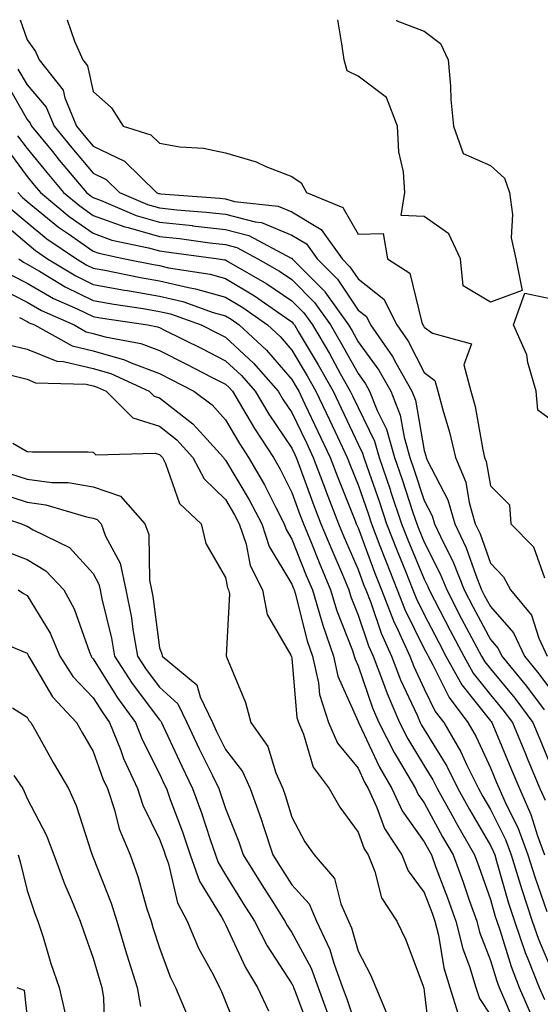
# Model space of a CAD drawing. Units: inches. Extents: x 992243 to 994883, y 7255658 to 7258298.
# Drawn here: x 993657 to 993736, y 7258149 to 7258298 of the extents above; entities that cross this region are included whole.
import ezdxf

# ---------------------------------------------------------------- set-up
doc = ezdxf.new("R2010")
doc.units = ezdxf.units.IN
doc.header["$MEASUREMENT"] = 0
doc.layers.add('Contour_99227255', color=7, linetype='Continuous', true_color=0x497d29)

msp = doc.modelspace()

# ---------------------------------------------------------------- linework, layer by layer
at = {"layer": 'Contour_99227255'}
for points in [[(993657.04, 7258298, 3120), (993658.05, 7258294.95, 3120), (993659.33, 7258293.2, 3120), (993659.9, 7258291.92, 3120), (993663.51, 7258287.38, 3120), (993663.78, 7258286.19, 3120), (993665.54, 7258281.92, 3120), (993666.67, 7258280.54, 3120), (993668.05, 7258278.92, 3120), (993672.77, 7258276.64, 3120), (993677.61, 7258271.92, 3120), (993677.91, 7258271.78, 3120), (993678.05, 7258271.75, 3120), (993678.24, 7258271.73, 3120), (993687.17, 7258271.04, 3120), (993688.05, 7258270.94, 3120), (993689.39, 7258270.58, 3120), (993695.99, 7258269.86, 3120), (993698.05, 7258269.02, 3120), (993702.46, 7258266.33, 3120), (993705.65, 7258261.92, 3120), (993706.84, 7258260.71, 3120), (993708.05, 7258258.9, 3120), (993711.95, 7258255.82, 3120), (993713.9, 7258251.92, 3120), (993715.61, 7258249.48, 3120), (993718.05, 7258244.74, 3120), (993719.68, 7258243.55, 3120), (993720.11, 7258241.92, 3120), (993720.84, 7258239.13, 3120), (993721.88, 7258235.75, 3120), (993722.77, 7258231.92, 3120), (993724.33, 7258228.2, 3120), (993724.84, 7258225.13, 3120), (993725.77, 7258221.92, 3120), (993726.5, 7258220.37, 3120), (993728.05, 7258215.94, 3120), (993730.05, 7258213.92, 3120), (993731.07, 7258211.92, 3120), (993734.24, 7258208.11, 3120), (993735.35, 7258204.62, 3120), (993736.61, 7258201.92, 3120)], [(993664.1, 7258298, 3121), (993664.11, 7258297.98, 3121), (993665.2, 7258294.77, 3121), (993666.47, 7258291.92, 3121), (993667.17, 7258291.04, 3121), (993668.05, 7258287.17, 3121), (993670.8, 7258284.67, 3121), (993672.6, 7258281.92, 3121), (993676.74, 7258280.61, 3121), (993678.05, 7258279.35, 3121), (993681.14, 7258278.83, 3121), (993684.73, 7258278.6, 3121), (993688.05, 7258277.88, 3121), (993692.66, 7258276.53, 3121), (993694.14, 7258275.83, 3121), (993698.05, 7258274.31, 3121), (993699.48, 7258273.35, 3121), (993700.25, 7258271.92, 3121), (993705.76, 7258269.63, 3121), (993708.05, 7258265.6, 3121), (993711.85, 7258265.72, 3121), (993712.51, 7258261.92, 3121), (993715.87, 7258259.74, 3121), (993717.67, 7258252.3, 3121), (993717.85, 7258251.92, 3121), (993717.93, 7258251.8, 3121), (993718.05, 7258251.59, 3121), (993719.29, 7258250.68, 3121), (993725.2, 7258249.07, 3121), (993724.05, 7258245.92, 3121), (993725.11, 7258241.92, 3121), (993725.73, 7258239.6, 3121), (993726.92, 7258233.05, 3121), (993727.18, 7258231.92, 3121), (993727.43, 7258231.3, 3121), (993728.05, 7258227.64, 3121), (993730.91, 7258224.78, 3121), (993731.15, 7258221.92, 3121), (993734.56, 7258218.43, 3121), (993736.24, 7258213.73, 3121)], [(993713.86, 7258298, 3121), (993713.94, 7258297.81, 3121), (993718.05, 7258296.26, 3121), (993720.53, 7258294.4, 3121), (993721.67, 7258291.92, 3121), (993722.01, 7258287.96, 3121), (993722.06, 7258285.93, 3121), (993722.46, 7258281.92, 3121), (993723.94, 7258277.81, 3121), (993728.05, 7258275.97, 3121), (993730.2, 7258274.07, 3121), (993730.91, 7258271.92, 3121), (993731.38, 7258268.59, 3121), (993731.18, 7258265.05, 3121), (993731.88, 7258261.92, 3121), (993732.86, 7258257.11, 3121), (993728.05, 7258255.35, 3121), (993723.94, 7258257.81, 3121), (993723.54, 7258261.92, 3121), (993721.78, 7258265.65, 3121), (993718.05, 7258268.31, 3121), (993714.59, 7258268.46, 3121), (993715.14, 7258271.92, 3121), (993714.93, 7258275.04, 3121), (993714.2, 7258278.07, 3121), (993714.03, 7258281.92, 3121), (993712.37, 7258286.24, 3121), (993708.05, 7258289.49, 3121), (993706.42, 7258290.29, 3121), (993705.98, 7258291.92, 3121), (993705.62, 7258294.35, 3121), (993704.98, 7258298, 3121)], [(993656.68, 7258290.55, 3119), (993658.05, 7258288.17, 3119), (993660.94, 7258284.81, 3119), (993662.13, 7258281.92, 3119), (993664.81, 7258278.68, 3119), (993668.05, 7258274.84, 3119), (993670.02, 7258273.89, 3119), (993672.04, 7258271.92, 3119), (993676.24, 7258270.11, 3119), (993678.05, 7258269.59, 3119), (993680.66, 7258269.31, 3119), (993685.1, 7258268.97, 3119), (993688.05, 7258268.65, 3119), (993692.5, 7258267.47, 3119), (993693.49, 7258267.36, 3119), (993698.05, 7258265.49, 3119), (993700.28, 7258264.15, 3119), (993701.88, 7258261.92, 3119), (993704.94, 7258258.81, 3119), (993708.05, 7258254.17, 3119), (993709.31, 7258253.18, 3119), (993709.93, 7258251.92, 3119), (993713.27, 7258247.14, 3119), (993713.76, 7258246.21, 3119), (993716.17, 7258241.92, 3119), (993716.71, 7258240.58, 3119), (993718.05, 7258232.96, 3119), (993718.29, 7258232.16, 3119), (993718.35, 7258231.92, 3119), (993718.57, 7258231.4, 3119), (993721.64, 7258225.51, 3119), (993722.69, 7258221.92, 3119), (993724.4, 7258218.27, 3119), (993725.84, 7258214.13, 3119), (993726.72, 7258211.92, 3119), (993727.17, 7258211.04, 3119), (993728.05, 7258209.41, 3119), (993731.56, 7258205.43, 3119), (993733.2, 7258201.92, 3119), (993735.39, 7258199.26, 3119), (993738.05, 7258195.66, 3119)], [(993654.78, 7258288.65, 3118), (993658.05, 7258282.95, 3118), (993658.53, 7258282.4, 3118), (993658.72, 7258281.92, 3118), (993661.88, 7258278.09, 3118), (993662.93, 7258276.8, 3118), (993667.06, 7258271.92, 3118), (993667.6, 7258271.47, 3118), (993668.05, 7258271.16, 3118), (993669.25, 7258270.72, 3118), (993674.56, 7258268.43, 3118), (993678.05, 7258267.42, 3118), (993683.04, 7258266.91, 3118), (993683.07, 7258266.9, 3118), (993688.05, 7258266.35, 3118), (993691.56, 7258265.43, 3118), (993697.95, 7258262.02, 3118), (993698.05, 7258261.98, 3118), (993698.09, 7258261.96, 3118), (993698.11, 7258261.92, 3118), (993702.97, 7258257, 3118), (993703.05, 7258256.92, 3118), (993706.62, 7258251.92, 3118), (993707.15, 7258251.02, 3118), (993708.05, 7258249.39, 3118), (993711.21, 7258245.08, 3118), (993712.99, 7258241.92, 3118), (993714.42, 7258238.29, 3118), (993715.01, 7258234.96, 3118), (993715.88, 7258231.92, 3118), (993716.44, 7258230.31, 3118), (993718.05, 7258225.44, 3118), (993719.25, 7258223.12, 3118), (993719.6, 7258221.92, 3118), (993720.96, 7258219.01, 3118), (993722.37, 7258216.24, 3118), (993724.09, 7258211.92, 3118), (993725.44, 7258209.31, 3118), (993728.05, 7258204.43, 3118), (993729.22, 7258203.09, 3118), (993729.78, 7258201.92, 3118), (993733.52, 7258197.39, 3118), (993736.17, 7258193.8, 3118)], [(993656.61, 7258280.48, 3117), (993658.05, 7258278.55, 3117), (993661.04, 7258274.91, 3117), (993663.57, 7258271.92, 3117), (993666.01, 7258269.88, 3117), (993668.05, 7258268.45, 3117), (993672.85, 7258266.72, 3117), (993673.35, 7258266.62, 3117), (993678.05, 7258265.26, 3117), (993681.08, 7258264.95, 3117), (993685.65, 7258264.32, 3117), (993688.05, 7258264.06, 3117), (993689.74, 7258263.61, 3117), (993692.92, 7258261.92, 3117), (993696.17, 7258260.05, 3117), (993698.05, 7258258.78, 3117), (993701.46, 7258255.33, 3117), (993703.9, 7258251.92, 3117), (993705.43, 7258249.3, 3117), (993708.05, 7258244.57, 3117), (993709.17, 7258243.04, 3117), (993709.81, 7258241.92, 3117), (993710.94, 7258239.03, 3117), (993712.33, 7258236.2, 3117), (993713.56, 7258231.92, 3117), (993714.71, 7258228.58, 3117), (993716.35, 7258223.62, 3117), (993716.92, 7258221.92, 3117), (993717.24, 7258221.11, 3117), (993718.05, 7258219.14, 3117), (993720.48, 7258214.35, 3117), (993721.45, 7258211.92, 3117), (993723.7, 7258207.57, 3117), (993725.21, 7258204.76, 3117), (993726.71, 7258201.92, 3117), (993727.19, 7258201.06, 3117), (993728.05, 7258199.99, 3117), (993731.72, 7258195.59, 3117), (993734.48, 7258191.92, 3117), (993735.52, 7258189.39, 3117), (993738.05, 7258183.23, 3117)], [(993654.83, 7258278.7, 3116), (993658.05, 7258274.35, 3116), (993659.14, 7258273.01, 3116), (993660.07, 7258271.92, 3116), (993664.42, 7258268.29, 3116), (993668.05, 7258265.75, 3116), (993670.86, 7258264.73, 3116), (993676.4, 7258263.57, 3116), (993678.05, 7258263.09, 3116), (993679.11, 7258262.98, 3116), (993686.98, 7258261.92, 3116), (993687.9, 7258261.77, 3116), (993688.05, 7258261.73, 3116), (993688.51, 7258261.46, 3116), (993694.27, 7258258.14, 3116), (993698.05, 7258255.58, 3116), (993699.88, 7258253.75, 3116), (993701.17, 7258251.92, 3116), (993703.72, 7258247.59, 3116), (993705.37, 7258244.6, 3116), (993706.88, 7258241.92, 3116), (993707.26, 7258241.13, 3116), (993708.05, 7258239.45, 3116), (993710.52, 7258234.39, 3116), (993711.23, 7258231.92, 3116), (993712.9, 7258227.07, 3116), (993712.98, 7258226.85, 3116), (993714.64, 7258221.92, 3116), (993715.59, 7258219.46, 3116), (993718.05, 7258213.53, 3116), (993718.59, 7258212.46, 3116), (993718.8, 7258211.92, 3116), (993719.62, 7258210.35, 3116), (993721.95, 7258205.82, 3116), (993724.02, 7258201.92, 3116), (993725.46, 7258199.33, 3116), (993728.05, 7258196.09, 3116), (993729.94, 7258193.81, 3116), (993731.37, 7258191.92, 3116), (993733.33, 7258187.2, 3116), (993733.72, 7258186.25, 3116), (993735.5, 7258181.92, 3116), (993736.3, 7258180.17, 3116)], [(993656.67, 7258271.92, 3115), (993657.33, 7258271.2, 3115), (993658.05, 7258270.58, 3115), (993662.81, 7258266.68, 3115), (993664.32, 7258265.65, 3115), (993668.05, 7258263.04, 3115), (993668.88, 7258262.75, 3115), (993672.82, 7258261.92, 3115), (993677.15, 7258261.02, 3115), (993678.05, 7258260.87, 3115), (993679.42, 7258260.55, 3115), (993685.71, 7258259.58, 3115), (993688.05, 7258258.91, 3115), (993692.42, 7258256.3, 3115), (993696.59, 7258253.38, 3115), (993698.05, 7258252.39, 3115), (993698.28, 7258252.15, 3115), (993698.45, 7258251.92, 3115), (993699.03, 7258250.94, 3115), (993702.03, 7258245.9, 3115), (993704.28, 7258241.92, 3115), (993705.5, 7258239.37, 3115), (993708.05, 7258233.94, 3115), (993708.71, 7258232.58, 3115), (993708.91, 7258231.92, 3115), (993709.36, 7258230.61, 3115), (993711.28, 7258225.15, 3115), (993712.37, 7258221.92, 3115), (993713.95, 7258217.82, 3115), (993715.22, 7258214.75, 3115), (993716.35, 7258211.92, 3115), (993716.83, 7258210.7, 3115), (993718.05, 7258208.22, 3115), (993720.19, 7258204.06, 3115), (993721.32, 7258201.92, 3115), (993723.73, 7258197.6, 3115), (993728.05, 7258192.18, 3115), (993728.17, 7258192.04, 3115), (993728.26, 7258191.92, 3115), (993728.41, 7258191.56, 3115), (993731.15, 7258185.02, 3115), (993732.42, 7258181.92, 3115), (993734.17, 7258178.04, 3115), (993735.16, 7258174.81, 3115), (993736.22, 7258171.92, 3115)], [(993655.6, 7258269.47, 3114), (993658.05, 7258267.4, 3114), (993661.06, 7258264.93, 3114), (993665.52, 7258261.92, 3114), (993667.09, 7258260.96, 3114), (993668.05, 7258260.49, 3114), (993669.79, 7258260.18, 3114), (993675.19, 7258259.06, 3114), (993678.05, 7258258.57, 3114), (993682.42, 7258257.55, 3114), (993683.52, 7258257.39, 3114), (993688.05, 7258256.09, 3114), (993690.66, 7258254.53, 3114), (993694.4, 7258251.92, 3114), (993696.29, 7258250.16, 3114), (993698.05, 7258248.13, 3114), (993700.37, 7258244.24, 3114), (993701.68, 7258241.92, 3114), (993703.74, 7258237.61, 3114), (993704.96, 7258235.01, 3114), (993706.43, 7258231.92, 3114), (993706.87, 7258230.74, 3114), (993708.05, 7258227.79, 3114), (993709.57, 7258223.44, 3114), (993710.09, 7258221.92, 3114), (993711.37, 7258218.6, 3114), (993712.28, 7258216.15, 3114), (993713.98, 7258211.92, 3114), (993715.11, 7258208.98, 3114), (993718.05, 7258203.03, 3114), (993718.43, 7258202.3, 3114), (993718.63, 7258201.92, 3114), (993719.37, 7258200.6, 3114), (993721.8, 7258195.67, 3114), (993724.64, 7258191.92, 3114), (993725.89, 7258189.76, 3114), (993728.05, 7258185.05, 3114), (993728.97, 7258182.84, 3114), (993729.35, 7258181.92, 3114), (993730.42, 7258179.55, 3114), (993732.19, 7258176.06, 3114), (993733.71, 7258171.92, 3114), (993734.74, 7258168.61, 3114), (993736.57, 7258163.4, 3114)], [(993653.88, 7258267.75, 3113), (993658.05, 7258264.21, 3113), (993659.31, 7258263.18, 3113), (993661.17, 7258261.92, 3113), (993665.45, 7258259.32, 3113), (993668.05, 7258258.05, 3113), (993672.78, 7258257.19, 3113), (993673.23, 7258257.1, 3113), (993678.05, 7258256.27, 3113), (993681.58, 7258255.45, 3113), (993686.16, 7258253.81, 3113), (993688.05, 7258253.28, 3113), (993688.9, 7258252.77, 3113), (993690.11, 7258251.92, 3113), (993694.24, 7258248.11, 3113), (993698.05, 7258243.69, 3113), (993698.71, 7258242.58, 3113), (993699.09, 7258241.92, 3113), (993700.03, 7258239.94, 3113), (993701.99, 7258235.86, 3113), (993703.85, 7258231.92, 3113), (993705, 7258228.87, 3113), (993707.6, 7258222.37, 3113), (993707.78, 7258221.92, 3113), (993707.85, 7258221.72, 3113), (993708.05, 7258221.27, 3113), (993710.59, 7258214.46, 3113), (993711.6, 7258211.92, 3113), (993713.4, 7258207.27, 3113), (993714.09, 7258205.88, 3113), (993715.87, 7258201.92, 3113), (993716.48, 7258200.35, 3113), (993718.05, 7258196.98, 3113), (993719.72, 7258193.59, 3113), (993720.99, 7258191.92, 3113), (993723.59, 7258187.46, 3113), (993724.49, 7258185.48, 3113), (993726.25, 7258181.92, 3113), (993726.89, 7258180.76, 3113), (993728.05, 7258178.78, 3113), (993730.35, 7258174.22, 3113), (993731.2, 7258171.92, 3113), (993732.61, 7258167.36, 3113), (993732.81, 7258166.68, 3113), (993734.37, 7258161.92, 3113), (993735.32, 7258159.19, 3113), (993738.05, 7258152.74, 3113)], [(993656.82, 7258261.92, 3112), (993657.52, 7258261.39, 3112), (993658.05, 7258261.11, 3112), (993659.94, 7258260.03, 3112), (993663.8, 7258257.67, 3112), (993668.05, 7258255.62, 3112), (993671.17, 7258255.05, 3112), (993675.58, 7258254.39, 3112), (993678.05, 7258253.97, 3112), (993679.71, 7258253.58, 3112), (993684.36, 7258251.92, 3112), (993686.83, 7258250.7, 3112), (993688.05, 7258250.07, 3112), (993692.28, 7258246.15, 3112), (993695.97, 7258241.92, 3112), (993696.75, 7258240.62, 3112), (993698.05, 7258238.68, 3112), (993700.25, 7258234.12, 3112), (993701.28, 7258231.92, 3112), (993703.14, 7258227.01, 3112), (993703.25, 7258226.72, 3112), (993705.11, 7258221.92, 3112), (993705.96, 7258219.83, 3112), (993708.05, 7258215.02, 3112), (993708.89, 7258212.76, 3112), (993709.22, 7258211.92, 3112), (993709.97, 7258210, 3112), (993711.54, 7258205.41, 3112), (993713.11, 7258201.92, 3112), (993714.48, 7258198.35, 3112), (993716.97, 7258193, 3112), (993717.43, 7258191.92, 3112), (993717.64, 7258191.51, 3112), (993718.05, 7258190.85, 3112), (993721.45, 7258185.32, 3112), (993723.14, 7258181.92, 3112), (993724.89, 7258178.76, 3112), (993728.05, 7258173.34, 3112), (993728.53, 7258172.4, 3112), (993728.7, 7258171.92, 3112), (993728.99, 7258170.98, 3112), (993730.78, 7258164.65, 3112), (993731.69, 7258161.92, 3112), (993733.32, 7258157.19, 3112), (993733.72, 7258156.25, 3112), (993735.4, 7258151.92, 3112), (993736.2, 7258150.07, 3112)], [(993655.62, 7258259.49, 3111), (993658.05, 7258258.23, 3111), (993662.06, 7258255.93, 3111), (993665.61, 7258254.36, 3111), (993668.05, 7258253.18, 3111), (993669.11, 7258252.98, 3111), (993676.29, 7258251.92, 3111), (993677.78, 7258251.65, 3111), (993678.05, 7258251.54, 3111), (993678.82, 7258251.15, 3111), (993684.48, 7258248.35, 3111), (993688.05, 7258246.52, 3111), (993690.43, 7258244.3, 3111), (993692.51, 7258241.92, 3111), (993694.6, 7258238.47, 3111), (993698.05, 7258233.3, 3111), (993698.5, 7258232.37, 3111), (993698.7, 7258231.92, 3111), (993699.1, 7258230.87, 3111), (993701.22, 7258225.09, 3111), (993702.45, 7258221.92, 3111), (993704.08, 7258217.95, 3111), (993705.64, 7258214.33, 3111), (993706.66, 7258211.92, 3111), (993706.99, 7258210.86, 3111), (993708.05, 7258208.12, 3111), (993709.62, 7258203.49, 3111), (993710.34, 7258201.92, 3111), (993711.77, 7258198.2, 3111), (993712.43, 7258196.3, 3111), (993714.33, 7258191.92, 3111), (993715.58, 7258189.45, 3111), (993718.05, 7258185.39, 3111), (993719.37, 7258183.24, 3111), (993720.03, 7258181.92, 3111), (993722.45, 7258177.52, 3111), (993722.87, 7258176.74, 3111), (993725.65, 7258171.92, 3111), (993726.29, 7258170.16, 3111), (993728.05, 7258165.17, 3111), (993728.77, 7258162.64, 3111), (993729.01, 7258161.92, 3111), (993729.51, 7258160.46, 3111), (993731.18, 7258155.05, 3111), (993732.4, 7258151.92, 3111), (993734.09, 7258147.96, 3111)], [(993653.71, 7258257.58, 3110), (993658.05, 7258255.35, 3110), (993660.23, 7258254.1, 3110), (993665.15, 7258251.92, 3110), (993667.01, 7258250.88, 3110), (993668.05, 7258250.64, 3110), (993669.84, 7258250.13, 3110), (993675.25, 7258249.12, 3110), (993678.05, 7258248.05, 3110), (993682.13, 7258246, 3110), (993685.92, 7258244.05, 3110), (993688.05, 7258242.96, 3110), (993688.59, 7258242.46, 3110), (993689.07, 7258241.92, 3110), (993690.6, 7258239.37, 3110), (993692.42, 7258236.29, 3110), (993695.27, 7258231.92, 3110), (993696.28, 7258230.15, 3110), (993698.05, 7258226.62, 3110), (993699.31, 7258223.18, 3110), (993699.8, 7258221.92, 3110), (993701, 7258218.97, 3110), (993702.17, 7258216.04, 3110), (993703.91, 7258211.92, 3110), (993704.87, 7258208.74, 3110), (993707.2, 7258202.77, 3110), (993707.49, 7258201.92, 3110), (993707.6, 7258201.47, 3110), (993708.05, 7258200.46, 3110), (993710.26, 7258194.13, 3110), (993711.21, 7258191.92, 3110), (993713.51, 7258187.38, 3110), (993714.94, 7258185.03, 3110), (993716.75, 7258181.92, 3110), (993717.16, 7258181.03, 3110), (993718.05, 7258179.78, 3110), (993720.8, 7258174.67, 3110), (993722.4, 7258171.92, 3110), (993723.92, 7258167.79, 3110), (993724.86, 7258165.11, 3110), (993726.01, 7258161.92, 3110), (993726.41, 7258160.28, 3110), (993728.05, 7258156, 3110), (993729.01, 7258152.88, 3110), (993729.39, 7258151.92, 3110), (993730.39, 7258149.58, 3110), (993731.94, 7258145.81, 3110)], [(993738.05, 7258236.98, 3121), (993735.21, 7258239.08, 3121), (993734.98, 7258241.92, 3121), (993733.71, 7258246.26, 3121), (993733.54, 7258247.41, 3121), (993731.53, 7258251.92, 3121), (993733.25, 7258256.72, 3121), (993738.05, 7258255.7, 3121)], [(993656.93, 7258253.04, 3109), (993658.05, 7258252.46, 3109), (993658.39, 7258252.26, 3109), (993659.17, 7258251.92, 3109), (993664.88, 7258248.75, 3109), (993668.05, 7258248, 3109), (993672.78, 7258246.65, 3109), (993673.79, 7258246.18, 3109), (993678.05, 7258244.58, 3109), (993679.82, 7258243.69, 3109), (993683.24, 7258241.92, 3109), (993686, 7258239.87, 3109), (993688.05, 7258237.6, 3109), (993690.15, 7258234.02, 3109), (993691.53, 7258231.92, 3109), (993693.91, 7258227.78, 3109), (993695.63, 7258224.34, 3109), (993696.89, 7258221.92, 3109), (993697.18, 7258221.05, 3109), (993698.05, 7258219.59, 3109), (993700.23, 7258214.1, 3109), (993701.16, 7258211.92, 3109), (993702.49, 7258207.48, 3109), (993702.72, 7258206.59, 3109), (993704.34, 7258201.92, 3109), (993705.02, 7258198.89, 3109), (993708.05, 7258192.08, 3109), (993708.09, 7258191.96, 3109), (993708.17, 7258191.8, 3109), (993711.29, 7258185.16, 3109), (993713.18, 7258181.92, 3109), (993714.71, 7258178.58, 3109), (993718.05, 7258173.89, 3109), (993718.74, 7258172.61, 3109), (993719.14, 7258171.92, 3109), (993719.78, 7258170.19, 3109), (993721.57, 7258165.44, 3109), (993722.83, 7258161.92, 3109), (993723.87, 7258157.74, 3109), (993724.89, 7258155.08, 3109), (993725.86, 7258151.92, 3109), (993726.38, 7258150.25, 3109), (993728.05, 7258147.71, 3109)], [(993655.12, 7258248.99, 3108), (993658.05, 7258248.24, 3108), (993662.57, 7258246.44, 3108), (993663.57, 7258246.4, 3108), (993668.05, 7258245.36, 3108), (993670.73, 7258244.6, 3108), (993676.51, 7258241.92, 3108), (993677.28, 7258241.15, 3108), (993678.05, 7258240.9, 3108), (993682.65, 7258237.32, 3108), (993683.11, 7258236.98, 3108), (993684.2, 7258235.77, 3108), (993687.73, 7258231.92, 3108), (993687.84, 7258231.71, 3108), (993688.05, 7258231.51, 3108), (993691.63, 7258225.5, 3108), (993693.51, 7258221.92, 3108), (993694.63, 7258218.5, 3108), (993698.05, 7258212.78, 3108), (993698.29, 7258212.16, 3108), (993698.39, 7258211.92, 3108), (993698.55, 7258211.42, 3108), (993700.37, 7258204.24, 3108), (993701.18, 7258201.92, 3108), (993702.09, 7258197.88, 3108), (993702.24, 7258196.11, 3108), (993703.6, 7258191.92, 3108), (993704.94, 7258188.81, 3108), (993708.05, 7258184.99, 3108), (993709.03, 7258182.9, 3108), (993709.6, 7258181.92, 3108), (993710.91, 7258179.06, 3108), (993712.05, 7258175.92, 3108), (993714.66, 7258171.92, 3108), (993715.63, 7258169.5, 3108), (993718.05, 7258166.24, 3108), (993719.23, 7258163.1, 3108), (993719.65, 7258161.92, 3108), (993720.19, 7258159.78, 3108), (993721.02, 7258154.89, 3108), (993721.93, 7258151.92, 3108), (993723.36, 7258147.23, 3108)], [(993655.65, 7258244.32, 3107), (993658.05, 7258243.72, 3107), (993659.33, 7258243.2, 3107), (993667.01, 7258242.96, 3107), (993668.05, 7258242.72, 3107), (993668.67, 7258242.55, 3107), (993670.01, 7258241.92, 3107), (993674.04, 7258237.91, 3107), (993678.05, 7258236.62, 3107), (993680.7, 7258234.57, 3107), (993683.12, 7258231.92, 3107), (993684.8, 7258228.67, 3107), (993688.05, 7258225.56, 3107), (993689.41, 7258223.28, 3107), (993690.12, 7258221.92, 3107), (993691.14, 7258218.83, 3107), (993691.76, 7258215.63, 3107), (993693.6, 7258211.92, 3107), (993694.34, 7258208.21, 3107), (993697.92, 7258202.05, 3107), (993697.97, 7258201.92, 3107), (993697.99, 7258201.86, 3107), (993698.05, 7258201.57, 3107), (993698.8, 7258192.67, 3107), (993699.05, 7258191.92, 3107), (993699.83, 7258190.14, 3107), (993701.28, 7258185.15, 3107), (993703.67, 7258181.92, 3107), (993705.28, 7258179.15, 3107), (993708.05, 7258175.36, 3107), (993708.97, 7258172.84, 3107), (993709.56, 7258171.92, 3107), (993710.58, 7258169.39, 3107), (993711.58, 7258165.45, 3107), (993713.9, 7258161.92, 3107), (993715.25, 7258159.12, 3107), (993717.87, 7258152.1, 3107), (993717.95, 7258151.92, 3107), (993717.98, 7258151.85, 3107), (993718.05, 7258151.34, 3107), (993719.07, 7258142.94, 3107)], [(993655.89, 7258234.08, 3106), (993658.05, 7258232.82, 3106), (993658.89, 7258232.76, 3106), (993667.22, 7258232.75, 3106), (993668.05, 7258232.7, 3106), (993668.44, 7258232.31, 3106), (993677.43, 7258232.54, 3106), (993678.05, 7258232.34, 3106), (993678.28, 7258232.15, 3106), (993678.5, 7258231.92, 3106), (993678.99, 7258230.98, 3106), (993681.11, 7258224.98, 3106), (993684.37, 7258221.92, 3106), (993685.08, 7258218.95, 3106), (993688.05, 7258213.79, 3106), (993688.35, 7258212.22, 3106), (993688.5, 7258211.92, 3106), (993688.62, 7258211.35, 3106), (993688.11, 7258201.98, 3106), (993688.17, 7258201.8, 3106), (993691.04, 7258194.91, 3106), (993691.87, 7258191.92, 3106), (993694.42, 7258188.29, 3106), (993695.65, 7258184.32, 3106), (993696.7, 7258181.92, 3106), (993697.06, 7258180.93, 3106), (993698.05, 7258177.61, 3106), (993700.03, 7258173.9, 3106), (993701.43, 7258171.92, 3106), (993704.49, 7258168.36, 3106), (993705.46, 7258164.51, 3106), (993706.59, 7258161.92, 3106), (993707.05, 7258160.92, 3106), (993708.05, 7258157.41, 3106), (993709.93, 7258153.8, 3106), (993710.73, 7258151.92, 3106), (993712.65, 7258147.32, 3106)], [(993655.58, 7258229.45, 3105), (993658.05, 7258228.64, 3105), (993661.82, 7258228.15, 3105), (993664.28, 7258228.15, 3105), (993668.05, 7258227.48, 3105), (993672.18, 7258226.05, 3105), (993675.83, 7258221.92, 3105), (993676.44, 7258220.31, 3105), (993676.56, 7258213.41, 3105), (993676.88, 7258211.92, 3105), (993677.07, 7258210.94, 3105), (993678.05, 7258203.18, 3105), (993678.42, 7258202.29, 3105), (993678.47, 7258201.92, 3105), (993683.71, 7258197.58, 3105), (993684.19, 7258195.78, 3105), (993686.06, 7258191.92, 3105), (993686.69, 7258190.56, 3105), (993688.05, 7258187.81, 3105), (993690.62, 7258184.49, 3105), (993691.74, 7258181.92, 3105), (993693.43, 7258177.3, 3105), (993693.75, 7258176.22, 3105), (993695.18, 7258171.92, 3105), (993696.28, 7258170.15, 3105), (993698.05, 7258167.4, 3105), (993700.65, 7258164.52, 3105), (993701.78, 7258161.92, 3105), (993703.79, 7258157.66, 3105), (993704.38, 7258155.59, 3105), (993705.72, 7258151.92, 3105), (993706.34, 7258150.21, 3105), (993708.05, 7258145.05, 3105)], [(993653.26, 7258226.71, 3104), (993658.05, 7258225.15, 3104), (993660.91, 7258224.78, 3104), (993667.02, 7258222.95, 3104), (993668.05, 7258222.77, 3104), (993668.67, 7258222.55, 3104), (993669.23, 7258221.92, 3104), (993669.93, 7258220.04, 3104), (993672.11, 7258215.98, 3104), (993673, 7258211.92, 3104), (993673.82, 7258207.69, 3104), (993674.04, 7258205.93, 3104), (993674.74, 7258201.92, 3104), (993676.04, 7258199.91, 3104), (993678.05, 7258197.22, 3104), (993680.85, 7258194.72, 3104), (993682.21, 7258191.92, 3104), (993684.08, 7258187.95, 3104), (993686.08, 7258183.89, 3104), (993687.03, 7258181.92, 3104), (993687.3, 7258181.17, 3104), (993688.05, 7258178.9, 3104), (993690.04, 7258173.91, 3104), (993690.7, 7258171.92, 3104), (993693.52, 7258167.39, 3104), (993695.22, 7258164.75, 3104), (993697.02, 7258161.92, 3104), (993697.37, 7258161.24, 3104), (993698.05, 7258160.19, 3104), (993700.95, 7258154.82, 3104), (993702.01, 7258151.92, 3104), (993703.63, 7258147.5, 3104)], [(993650.27, 7258224.14, 3103), (993657.22, 7258221.92, 3103), (993657.79, 7258221.66, 3103), (993658.05, 7258221.55, 3103), (993658.99, 7258220.98, 3103), (993664.46, 7258218.33, 3103), (993668.05, 7258214.42, 3103), (993668.92, 7258212.79, 3103), (993669.11, 7258211.92, 3103), (993669.37, 7258210.6, 3103), (993670.79, 7258204.66, 3103), (993671.27, 7258201.92, 3103), (993673.94, 7258197.81, 3103), (993678.05, 7258192.31, 3103), (993678.26, 7258192.13, 3103), (993678.36, 7258191.92, 3103), (993678.64, 7258191.33, 3103), (993681.43, 7258185.3, 3103), (993683.07, 7258181.92, 3103), (993684.39, 7258178.26, 3103), (993685.7, 7258174.27, 3103), (993686.51, 7258171.92, 3103), (993686.91, 7258170.78, 3103), (993688.05, 7258168.92, 3103), (993690.72, 7258164.59, 3103), (993692.42, 7258161.92, 3103), (993694.32, 7258158.19, 3103), (993698.05, 7258152.44, 3103), (993698.24, 7258152.11, 3103), (993698.29, 7258151.92, 3103), (993698.44, 7258151.53, 3103), (993700.99, 7258144.86, 3103)], [(993654.17, 7258218.04, 3102), (993658.05, 7258216.5, 3102), (993660.91, 7258214.78, 3102), (993663.61, 7258211.92, 3102), (993665.18, 7258209.05, 3102), (993667.47, 7258202.5, 3102), (993667.72, 7258201.92, 3102), (993667.84, 7258201.71, 3102), (993668.05, 7258201.51, 3102), (993671.74, 7258195.61, 3102), (993674.45, 7258191.92, 3102), (993675.47, 7258189.34, 3102), (993678.05, 7258184.16, 3102), (993678.75, 7258182.62, 3102), (993679.1, 7258181.92, 3102), (993679.69, 7258180.28, 3102), (993681.53, 7258175.4, 3102), (993682.72, 7258171.92, 3102), (993684.11, 7258167.98, 3102), (993687.49, 7258162.48, 3102), (993687.79, 7258161.92, 3102), (993687.86, 7258161.73, 3102), (993688.05, 7258161.39, 3102), (993691.03, 7258154.9, 3102), (993692.85, 7258151.92, 3102), (993694.52, 7258148.39, 3102)], [(993656.69, 7258211.92, 3101), (993657.5, 7258211.37, 3101), (993658.05, 7258211.1, 3101), (993661.53, 7258205.4, 3101), (993663, 7258201.92, 3101), (993664.98, 7258198.85, 3101), (993668.05, 7258195.63, 3101), (993669.48, 7258193.35, 3101), (993670.52, 7258191.92, 3101), (993672.15, 7258187.82, 3101), (993672.62, 7258186.49, 3101), (993674.72, 7258181.92, 3101), (993675.55, 7258179.42, 3101), (993678.05, 7258174.32, 3101), (993678.7, 7258172.57, 3101), (993678.93, 7258171.92, 3101), (993679.42, 7258170.55, 3101), (993680.79, 7258164.66, 3101), (993682.23, 7258161.92, 3101), (993683.96, 7258157.83, 3101), (993686.2, 7258153.77, 3101), (993687.14, 7258151.92, 3101), (993687.42, 7258151.29, 3101), (993688.05, 7258149.8, 3101), (993690.32, 7258144.19, 3101)], [(993651.32, 7258205.19, 3100), (993657.23, 7258202.74, 3100), (993658.05, 7258202.35, 3100), (993658.21, 7258202.08, 3100), (993658.27, 7258201.92, 3100), (993658.69, 7258201.28, 3100), (993661.89, 7258195.76, 3100), (993665.51, 7258191.92, 3100), (993666.43, 7258190.3, 3100), (993668.05, 7258187.54, 3100), (993669.51, 7258183.38, 3100), (993670.19, 7258181.92, 3100), (993671.25, 7258178.72, 3100), (993671.99, 7258175.86, 3100), (993673.65, 7258171.92, 3100), (993674.8, 7258168.67, 3100), (993676.17, 7258163.8, 3100), (993676.78, 7258161.92, 3100), (993677.07, 7258160.94, 3100), (993678.05, 7258157.89, 3100), (993679.66, 7258153.53, 3100), (993680.48, 7258151.92, 3100), (993682.24, 7258147.73, 3100)], [(993655.86, 7258194.11, 3099), (993658.05, 7258192.73, 3099), (993658.35, 7258192.22, 3099), (993658.63, 7258191.92, 3099), (993659.38, 7258190.59, 3099), (993662.01, 7258185.88, 3099), (993664.3, 7258181.92, 3099), (993665.49, 7258179.36, 3099), (993667.8, 7258172.17, 3099), (993667.89, 7258171.92, 3099), (993667.93, 7258171.8, 3099), (993668.05, 7258171.55, 3099), (993670.76, 7258164.63, 3099), (993671.62, 7258161.92, 3099), (993673.1, 7258156.97, 3099), (993673.15, 7258156.82, 3099), (993674.67, 7258151.92, 3099), (993675.17, 7258149.04, 3099)], [(993656.05, 7258183.92, 3098), (993657.42, 7258181.92, 3098), (993657.63, 7258181.5, 3098), (993658.05, 7258180.45, 3098), (993660.98, 7258174.85, 3098), (993662.1, 7258171.92, 3098), (993663.7, 7258167.57, 3098), (993664.73, 7258165.24, 3098), (993666.09, 7258161.92, 3098), (993666.57, 7258160.44, 3098), (993668.05, 7258156.32, 3098), (993669.04, 7258152.91, 3098), (993669.34, 7258151.92, 3098), (993669.61, 7258150.36, 3098), (993669.79, 7258143.66, 3098)], [(993656.7, 7258171.92, 3097), (993657.01, 7258170.88, 3097), (993658.05, 7258166.54, 3097), (993659.22, 7258163.09, 3097), (993659.7, 7258161.92, 3097), (993660.48, 7258159.49, 3097), (993661.67, 7258155.54, 3097), (993662.91, 7258151.92, 3097), (993663.84, 7258147.71, 3097)], [(993656.5, 7258151.92, 3096), (993657.64, 7258151.51, 3096), (993658.05, 7258147.31, 3096)]]:
    msp.add_polyline3d(points, dxfattribs=at)

doc.saveas('drawing.dxf')
